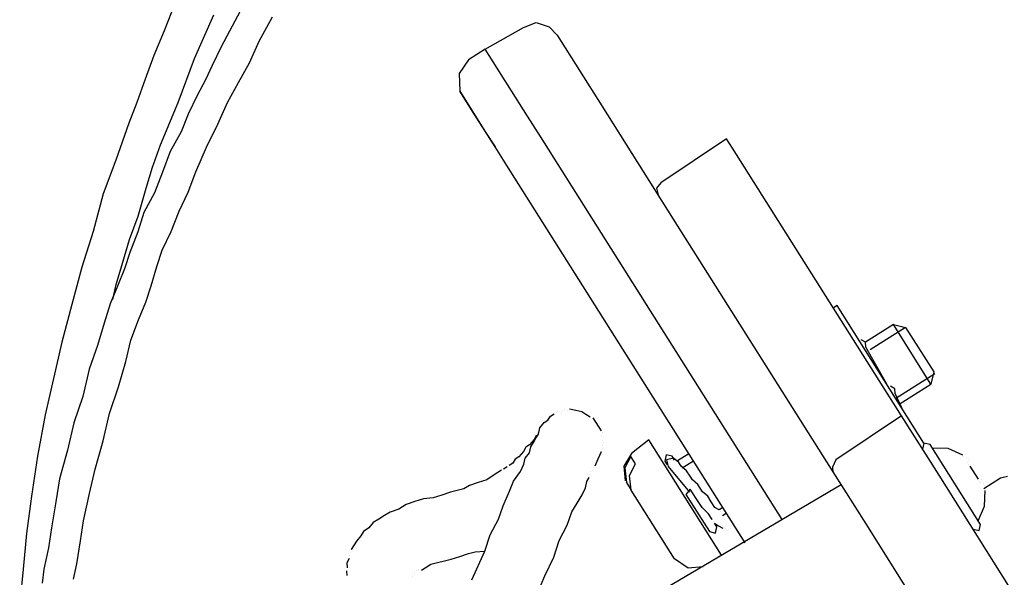
# Model space of a CAD drawing. Units: millimetres. Extents: x 1286 to 31485, y 501 to 8588.
# Drawn here: x 20065 to 20286, y 7645 to 7771 of the extents above; entities that cross this region are included whole.
import ezdxf

# ---------------------------------------------------------------- set-up
doc = ezdxf.new("R2010")
doc.units = ezdxf.units.MM
doc.layers.add('AIRZONE HARDWARE', color=7, linetype='Continuous')

msp = doc.modelspace()

# ---------------------------------------------------------------- linework, layer by layer
at = {"layer": 'AIRZONE HARDWARE', "color": 7, "lineweight": 25}
for p, q in [((20099.79, 7774.48), (20097.3, 7768.23)), ((20104.14, 7762.01), (20108.51, 7771.79)), ((20114.43, 7772.6), (20111.99, 7768.13)), ((20118.66, 7765.91), (20121.68, 7771.32)), ((20178.17, 7768.94), (20180.95, 7770.11)), ((20180.95, 7770.11), (20183.94, 7769.07)), ((20097.3, 7768.23), (20094.96, 7762.66)), ((20111.99, 7768.13), (20110.11, 7764.61)), ((20169.54, 7764.08), (20178.17, 7768.94)), ((20183.94, 7769.07), (20185.68, 7767.24)), ((20185.68, 7767.24), (20195.72, 7751.34)), ((20116.47, 7761.02), (20118.66, 7765.91)), ((20094.96, 7762.66), (20093.05, 7757.35)), ((20110.11, 7764.61), (20108.09, 7760.41)), ((20169.54, 7764.08), (20165.78, 7761.7)), ((20179.05, 7749.01), (20169.54, 7764.08)), ((20100.46, 7752.09), (20104.14, 7762.01)), ((20108.09, 7760.41), (20106.63, 7757.15)), ((20114.03, 7756.55), (20116.47, 7761.02)), ((20165.78, 7761.7), (20163.64, 7758.6)), ((20163.64, 7758.6), (20163.81, 7754.61)), ((20093.05, 7757.35), (20091.13, 7752.04)), ((20106.63, 7757.15), (20104.76, 7753.62)), ((20111.58, 7752.08), (20114.03, 7756.55)), ((20104.76, 7753.62), (20102.73, 7749.42)), ((20164.34, 7753.78), (20163.81, 7754.61)), ((20163.81, 7754.61), (20169.62, 7745.41)), ((20164.08, 7754.2), (20164.08, 7754.2)), ((20166.45, 7750.43), (20164.34, 7753.78)), ((20091.13, 7752.04), (20089.36, 7747.42)), ((20096.52, 7742.57), (20100.46, 7752.09)), ((20109.4, 7747.19), (20111.58, 7752.08)), ((20102.73, 7749.42), (20101.12, 7745.48)), ((20171.73, 7742.06), (20166.45, 7750.43)), ((20195.72, 7751.34), (20211.82, 7725.82)), ((20089.36, 7747.42), (20086.41, 7739.12)), ((20106.8, 7742.04), (20109.4, 7747.19)), ((20181.95, 7744.41), (20179.05, 7749.01)), ((20101.12, 7745.48), (20098.68, 7741.01)), ((20169.62, 7745.41), (20171.73, 7742.06)), ((20094.6, 7737.27), (20096.52, 7742.57)), ((20236.35, 7658.21), (20181.95, 7744.41)), ((20223.81, 7743.91), (20209.01, 7733.99)), ((20225.13, 7741.82), (20223.81, 7743.91)), ((20098.68, 7741.01), (20096.91, 7736.39)), ((20104.46, 7736.47), (20106.8, 7742.04)), ((20174.37, 7737.88), (20171.73, 7742.06)), ((20258.14, 7689.51), (20225.13, 7741.82)), ((20086.41, 7739.12), (20083.61, 7731.5)), ((20093.1, 7732.23), (20094.6, 7737.27)), ((20096.91, 7736.39), (20095.15, 7731.76)), ((20102.7, 7731.85), (20104.46, 7736.47)), ((20227.98, 7652.93), (20174.37, 7737.88)), ((20209.01, 7733.99), (20208.02, 7732.78)), ((20083.61, 7731.5), (20081.34, 7723.05)), ((20091.45, 7726.5), (20093.1, 7732.23)), ((20095.15, 7731.76), (20092.7, 7727.3)), ((20100.67, 7727.64), (20102.7, 7731.85)), ((20208.02, 7732.78), (20208.39, 7731.26)), ((20092.7, 7727.3), (20091.36, 7722.94)), ((20098.91, 7723.02), (20100.67, 7727.64)), ((20089.53, 7721.2), (20091.45, 7726.5)), ((20211.82, 7725.82), (20242.19, 7677.69)), ((20081.34, 7723.05), (20078.8, 7715.01)), ((20091.36, 7722.94), (20089.59, 7718.31)), ((20096.88, 7718.82), (20098.91, 7723.02)), ((20088.03, 7716.16), (20089.53, 7721.2)), ((20089.59, 7718.31), (20088.4, 7714.64)), ((20095.69, 7715.14), (20096.88, 7718.82)), ((20086.53, 7711.11), (20088.03, 7716.16)), ((20078.8, 7715.01), (20076.53, 7706.56)), ((20088.4, 7714.64), (20086.8, 7710.7)), ((20094.35, 7710.78), (20095.69, 7715.14)), ((20086.8, 7710.7), (20085.19, 7706.75)), ((20086.07, 7709.07), (20086.53, 7711.11)), ((20093.16, 7707.1), (20094.35, 7710.78)), ((20085.76, 7707.7), (20086.07, 7709.07)), ((20076.53, 7706.56), (20074.26, 7698.11)), ((20085.19, 7706.75), (20083.84, 7702.4)), ((20091.55, 7703.16), (20093.16, 7707.1)), ((20248.67, 7706.36), (20247.84, 7705.83)), ((20268.21, 7675.39), (20248.67, 7706.36)), ((20089.78, 7698.54), (20091.55, 7703.16)), ((20083.84, 7702.4), (20082.34, 7697.35)), ((20261.33, 7702.06), (20255.06, 7698.1)), ((20264.06, 7701.44), (20256.11, 7696.42)), ((20269.78, 7688.67), (20261.33, 7702.06)), ((20261.33, 7702.06), (20264.06, 7701.44)), ((20264.06, 7701.44), (20270.4, 7691.4)), ((20088.7, 7693.76), (20089.78, 7698.54)), ((20255.06, 7698.1), (20254.11, 7698.67)), ((20074.26, 7698.11), (20072.41, 7689.92)), ((20082.34, 7697.35), (20080.42, 7692.05)), ((20255.17, 7697), (20255.06, 7698.1)), ((20259.77, 7688.78), (20255.17, 7697)), ((20080.42, 7692.05), (20079.03, 7685.91)), ((20087.05, 7688.04), (20088.7, 7693.76)), ((20072.41, 7689.92), (20070.56, 7681.73)), ((20263.15, 7681.56), (20258.14, 7689.51)), ((20270.67, 7690.98), (20261.88, 7685.43)), ((20270.4, 7691.4), (20269.78, 7688.67)), ((20084.98, 7682.05), (20087.05, 7688.04)), ((20260.56, 7687.53), (20260.56, 7687.53)), ((20260.71, 7688.21), (20260.71, 7688.21)), ((20261.66, 7687.64), (20260.71, 7688.21)), ((20261.66, 7687.64), (20261.66, 7687.64)), ((20261.77, 7686.54), (20261.66, 7687.64)), ((20262.67, 7684.18), (20269.78, 7688.67)), ((20079.03, 7685.91), (20076.96, 7679.92)), ((20263.2, 7683.34), (20261.77, 7686.54)), ((20187.41, 7682.91), (20187.41, 7682.91)), ((20187.41, 7682.91), (20187.41, 7682.91)), ((20188.09, 7682.76), (20188.09, 7682.76)), ((20188.09, 7682.76), (20188.09, 7682.76)), ((20189.88, 7682.71), (20188.51, 7683.02)), ((20188.51, 7683.02), (20188.51, 7683.02)), ((20263.09, 7684.44), (20263.09, 7684.44)), ((20263.2, 7683.34), (20263.2, 7683.34)), ((20263.77, 7684.29), (20263.77, 7684.29)), ((20070.56, 7681.73), (20068.81, 7672.43)), ((20083.59, 7675.91), (20084.98, 7682.05)), ((20183.64, 7680.53), (20184.22, 7681.48)), ((20184.22, 7681.48), (20185.05, 7682.01)), ((20185.47, 7682.27), (20185.47, 7682.27)), ((20185.89, 7682.54), (20185.89, 7682.54)), ((20186.57, 7682.38), (20186.57, 7682.38)), ((20186.99, 7682.65), (20186.99, 7682.65)), ((20186.99, 7682.65), (20186.99, 7682.65)), ((20191.24, 7682.4), (20189.88, 7682.71)), ((20192.19, 7681.83), (20191.24, 7682.4)), ((20193.13, 7681.26), (20192.19, 7681.83)), ((20194.34, 7680.27), (20193.82, 7681.1)), ((20193.82, 7681.1), (20193.82, 7681.1)), ((20263.15, 7681.56), (20248.35, 7671.63)), ((20271.6, 7668.17), (20263.15, 7681.56)), ((20076.96, 7679.92), (20075.57, 7673.77)), ((20181.51, 7677.43), (20181.81, 7678.8)), ((20181.81, 7678.8), (20182.81, 7680.01)), ((20182.81, 7680.01), (20183.64, 7680.53)), ((20195.14, 7679.01), (20194.34, 7680.27)), ((20195.66, 7678.17), (20195.14, 7679.01)), ((20180.51, 7676.22), (20179.52, 7675.01)), ((20180.36, 7675.54), (20180.93, 7676.48)), ((20181.09, 7677.17), (20180.51, 7676.22)), ((20180.93, 7676.48), (20181.51, 7677.43)), ((20181.24, 7677.85), (20181.24, 7677.85)), ((20181.24, 7677.85), (20181.24, 7677.85)), ((20181.24, 7677.85), (20181.24, 7677.85)), ((20181.51, 7677.43), (20181.51, 7677.43)), ((20195.77, 7677.07), (20195.77, 7677.07)), ((20195.93, 7677.76), (20195.93, 7677.76)), ((20196.04, 7676.65), (20196.04, 7676.65)), ((20206.32, 7676.12), (20202.4, 7673.06)), ((20222.69, 7650.18), (20206.32, 7676.12)), ((20242.19, 7677.69), (20247.73, 7668.9)), ((20081.78, 7669.5), (20083.59, 7675.91)), ((20178.69, 7674.48), (20178.11, 7673.53)), ((20179.52, 7675.01), (20178.69, 7674.48)), ((20179.48, 7673.23), (20179.79, 7674.59)), ((20179.79, 7674.59), (20180.36, 7675.54)), ((20195.84, 7674.19), (20195.84, 7674.19)), ((20195.88, 7675.97), (20195.88, 7675.97)), ((20195.99, 7674.87), (20195.99, 7674.87)), ((20196.15, 7675.55), (20196.15, 7675.55)), ((20267.64, 7674.45), (20267.64, 7674.45)), ((20268.21, 7675.39), (20267.91, 7674.03)), ((20269.58, 7675.08), (20268.21, 7675.39)), ((20280.93, 7657.09), (20269.58, 7675.08)), ((20273.68, 7674.16), (20270.11, 7674.25)), ((20276.93, 7672.7), (20273.68, 7674.16)), ((20068.81, 7672.43), (20067.49, 7663.41)), ((20075.57, 7673.77), (20073.76, 7667.37)), ((20176.29, 7671.8), (20175.71, 7670.85)), ((20177.12, 7672.32), (20176.29, 7671.8)), ((20178.11, 7673.53), (20177.12, 7672.32)), ((20178.18, 7670.65), (20178.49, 7672.02)), ((20178.49, 7672.02), (20179.48, 7673.23)), ((20194.23, 7670.25), (20194.96, 7671.88)), ((20194.96, 7671.88), (20195.68, 7673.51)), ((20195.68, 7673.51), (20195.68, 7673.51)), ((20202.4, 7673.06), (20200.68, 7670.22)), ((20202.25, 7672.38), (20200.95, 7669.8)), ((20203.3, 7670.71), (20202.25, 7672.38)), ((20210.22, 7672.73), (20209.91, 7671.36)), ((20211.58, 7672.42), (20210.22, 7672.73)), ((20211.85, 7672), (20210.33, 7671.63)), ((20212.11, 7671.58), (20211.58, 7672.42)), ((20213.06, 7671.01), (20211.85, 7672)), ((20215.3, 7673.01), (20212.79, 7671.43)), ((20277.2, 7672.28), (20277.2, 7672.28)), ((20277.2, 7672.28), (20277.2, 7672.28)), ((20277.88, 7672.13), (20277.88, 7672.13)), ((20277.88, 7672.13), (20277.88, 7672.13)), ((20278.14, 7671.71), (20278.14, 7671.71)), ((20080.55, 7664.04), (20081.78, 7669.5)), ((20174.46, 7670.06), (20173.62, 7669.53)), ((20173.62, 7669.53), (20173.62, 7669.53)), ((20175.71, 7670.85), (20174.88, 7670.32)), ((20174.88, 7670.32), (20174.88, 7670.32)), ((20177.45, 7669.02), (20178.18, 7670.65)), ((20193.81, 7669.98), (20193.81, 7669.98)), ((20194.23, 7670.25), (20194.23, 7670.25)), ((20194.23, 7670.25), (20194.23, 7670.25)), ((20200.68, 7670.22), (20201.01, 7666.92)), ((20200.95, 7669.8), (20201.27, 7666.5)), ((20202, 7668.13), (20203.3, 7670.71)), ((20209.91, 7671.36), (20210.44, 7670.53)), ((20210.33, 7671.63), (20210.7, 7670.11)), ((20210.44, 7670.53), (20210.44, 7670.53)), ((20210.7, 7670.11), (20210.7, 7670.11)), ((20210.7, 7670.11), (20215.5, 7664.36)), ((20213.58, 7670.17), (20213.06, 7671.01)), ((20214.8, 7669.18), (20213.58, 7670.17)), ((20216.36, 7671.34), (20213.85, 7669.76)), ((20248.35, 7671.63), (20247.63, 7670.01)), ((20247.63, 7670.01), (20247.73, 7668.9)), ((20277.99, 7671.03), (20277.99, 7671.03)), ((20277.99, 7671.03), (20277.99, 7671.03)), ((20277.99, 7671.03), (20277.99, 7671.03)), ((20277.99, 7671.03), (20277.99, 7671.03)), ((20277.99, 7671.03), (20277.99, 7671.03)), ((20277.99, 7671.03), (20277.99, 7671.03)), ((20277.99, 7671.03), (20277.99, 7671.03)), ((20278.25, 7670.61), (20278.25, 7670.61)), ((20278.25, 7670.61), (20278.25, 7670.61)), ((20278.25, 7670.61), (20278.25, 7670.61)), ((20278.25, 7670.61), (20278.25, 7670.61)), ((20278.25, 7670.61), (20278.25, 7670.61)), ((20278.25, 7670.61), (20278.25, 7670.61)), ((20278.25, 7670.61), (20278.25, 7670.61)), ((20278.25, 7670.61), (20278.25, 7670.61)), ((20278.41, 7671.29), (20278.41, 7671.29)), ((20278.41, 7671.29), (20278.41, 7671.29)), ((20278.41, 7671.29), (20278.41, 7671.29)), ((20278.41, 7671.29), (20278.41, 7671.29)), ((20278.52, 7670.19), (20278.52, 7670.19)), ((20278.52, 7670.19), (20278.52, 7670.19)), ((20278.52, 7670.19), (20280.37, 7667.26)), ((20073.76, 7667.37), (20072.95, 7662.17)), ((20171.11, 7667.95), (20169.85, 7667.15)), ((20172.36, 7668.74), (20171.11, 7667.95)), ((20173.2, 7669.27), (20172.36, 7668.74)), ((20175.89, 7666.86), (20177.45, 7669.02)), ((20192.36, 7666.73), (20192.93, 7667.67)), ((20192.93, 7667.67), (20192.93, 7667.67)), ((20193.08, 7668.35), (20193.08, 7668.35)), ((20193.24, 7669.04), (20193.24, 7669.04)), ((20193.66, 7669.3), (20193.66, 7669.3)), ((20202.33, 7664.83), (20202, 7668.13)), ((20211.76, 7668.43), (20211.76, 7668.43)), ((20215.59, 7667.93), (20214.8, 7669.18)), ((20216.12, 7667.09), (20215.59, 7667.93)), ((20247.73, 7668.9), (20255.13, 7657.19)), ((20323.62, 7585.73), (20271.6, 7668.17)), ((20280.37, 7667.26), (20280.37, 7667.26)), ((20280.37, 7667.26), (20280.37, 7667.26)), ((20280.37, 7667.26), (20280.37, 7667.26)), ((20281.69, 7665.17), (20285.45, 7667.55)), ((20285.45, 7667.55), (20286.97, 7667.92)), ((20164.72, 7665.09), (20163.2, 7664.71)), ((20165.98, 7665.88), (20164.72, 7665.09)), ((20167.92, 7666.52), (20165.98, 7665.88)), ((20169.85, 7667.15), (20167.92, 7666.52)), ((20175.01, 7664.55), (20175.89, 7666.86)), ((20249.58, 7665.98), (20180.05, 7625.03)), ((20191.32, 7663.73), (20192.05, 7665.36)), ((20192.05, 7665.36), (20192.36, 7666.73)), ((20201.01, 7666.92), (20201.01, 7666.92)), ((20201.27, 7666.5), (20202.33, 7664.83)), ((20215.65, 7665.04), (20214.66, 7663.83)), ((20216.97, 7662.95), (20215.65, 7665.04)), ((20217.33, 7666.1), (20216.12, 7667.09)), ((20217.85, 7665.26), (20217.33, 7666.1)), ((20218.38, 7664.42), (20217.85, 7665.26)), ((20280.63, 7666.84), (20280.63, 7666.84)), ((20280.63, 7666.84), (20280.63, 7666.84)), ((20280.63, 7666.84), (20280.63, 7666.84)), ((20280.63, 7666.84), (20280.63, 7666.84)), ((20280.63, 7666.84), (20280.63, 7666.84)), ((20280.63, 7666.84), (20280.63, 7666.84)), ((20280.63, 7666.84), (20280.63, 7666.84)), ((20280.63, 7666.84), (20280.63, 7666.84)), ((20280.63, 7666.84), (20280.63, 7666.84)), ((20280.89, 7666.43), (20280.89, 7666.43)), ((20280.89, 7666.43), (20280.89, 7666.43)), ((20280.89, 7666.43), (20280.89, 7666.43)), ((20280.89, 7666.43), (20280.89, 7666.43)), ((20280.89, 7666.43), (20280.89, 7666.43)), ((20280.89, 7666.43), (20280.89, 7666.43)), ((20281.05, 7667.11), (20281.05, 7667.11)), ((20281.05, 7667.11), (20281.05, 7667.11)), ((20281.05, 7667.11), (20281.05, 7667.11)), ((20281.05, 7667.11), (20281.05, 7667.11)), ((20281.31, 7666.69), (20281.31, 7666.69)), ((20281.31, 7666.69), (20281.31, 7666.69)), ((20281.58, 7666.27), (20281.58, 7666.27)), ((20281.84, 7665.85), (20281.84, 7665.85)), ((20281.84, 7665.85), (20281.84, 7665.85)), ((20067.49, 7663.41), (20066.32, 7655.06)), ((20079.16, 7657.9), (20080.55, 7664.04)), ((20155.61, 7662.84), (20153.67, 7662.21)), ((20157.81, 7663.06), (20155.61, 7662.84)), ((20159.75, 7663.7), (20157.81, 7663.06)), ((20161.68, 7664.34), (20159.75, 7663.7)), ((20163.2, 7664.71), (20161.68, 7664.34)), ((20173.55, 7661.29), (20175.01, 7664.55)), ((20190.18, 7661.84), (20191.32, 7663.73)), ((20212.1, 7649.34), (20202.33, 7664.83)), ((20214.66, 7663.83), (20219.94, 7655.46)), ((20218.29, 7660.86), (20216.97, 7662.95)), ((20219.59, 7663.43), (20218.38, 7664.42)), ((20220.38, 7662.18), (20219.59, 7663.43)), ((20281.86, 7661.18), (20281.95, 7664.75)), ((20281.95, 7664.75), (20281.95, 7664.75)), ((20072.95, 7662.17), (20071.98, 7656.29)), ((20151.73, 7661.57), (20150.06, 7660.51)), ((20153.67, 7662.21), (20151.73, 7661.57)), ((20172.51, 7658.3), (20173.55, 7661.29)), ((20189.03, 7659.94), (20190.18, 7661.84)), ((20219.77, 7659.45), (20218.29, 7660.86)), ((20221.18, 7660.92), (20220.38, 7662.18)), ((20222.12, 7660.35), (20221.18, 7660.92)), ((20222.96, 7660.88), (20222.12, 7660.35)), ((20280.41, 7657.93), (20281.86, 7661.18)), ((20146.86, 7659.08), (20145.61, 7658.29)), ((20148.12, 7659.87), (20146.86, 7659.08)), ((20150.06, 7660.51), (20148.12, 7659.87)), ((20187.99, 7656.95), (20189.03, 7659.94)), ((20220.56, 7658.19), (20219.77, 7659.45)), ((20222.39, 7659.93), (20222.39, 7659.93)), ((20222.65, 7659.51), (20222.65, 7659.51)), ((20222.92, 7659.09), (20223.75, 7659.62)), ((20222.92, 7659.09), (20222.92, 7659.09)), ((20223.18, 7658.68), (20223.18, 7658.68)), ((20071.98, 7656.29), (20071.31, 7651.78)), ((20078.49, 7653.38), (20079.16, 7657.9)), ((20143.36, 7656.29), (20142.11, 7655.49)), ((20144.35, 7657.5), (20143.36, 7656.29)), ((20145.61, 7658.29), (20144.35, 7657.5)), ((20170.64, 7654.78), (20172.51, 7658.3)), ((20186.12, 7653.43), (20187.99, 7656.95)), ((20218.36, 7657.97), (20218.36, 7657.97)), ((20218.73, 7656.45), (20218.73, 7656.45)), ((20220.56, 7658.19), (20220.56, 7658.19)), ((20220.82, 7657.77), (20220.82, 7657.77)), ((20221.62, 7656.52), (20221.09, 7657.36)), ((20221.09, 7657.36), (20222.03, 7656.78)), ((20221.31, 7655.15), (20221.62, 7656.52)), ((20222.03, 7656.78), (20222.98, 7656.21)), ((20222.98, 7656.21), (20222.98, 7656.21)), ((20223.44, 7658.26), (20223.44, 7658.26)), ((20223.44, 7658.26), (20223.44, 7658.26)), ((20223.44, 7658.26), (20223.44, 7658.26)), ((20223.44, 7658.26), (20223.44, 7658.26)), ((20224.92, 7656.85), (20224.92, 7656.85)), ((20224.92, 7656.85), (20224.92, 7656.85)), ((20225.07, 7657.53), (20225.07, 7657.53)), ((20255.13, 7657.19), (20307.15, 7574.75)), ((20280.63, 7655.72), (20280.93, 7657.09)), ((20066.32, 7655.06), (20065.57, 7646.98)), ((20141.53, 7654.55), (20140.54, 7653.34)), ((20142.11, 7655.49), (20141.53, 7654.55)), ((20169.45, 7651.1), (20170.64, 7654.78)), ((20219.94, 7655.46), (20221.31, 7655.15)), ((20223.24, 7655.79), (20223.24, 7655.79)), ((20223.66, 7656.06), (20223.66, 7656.06)), ((20223.93, 7655.64), (20223.93, 7655.64)), ((20224.35, 7655.9), (20224.35, 7655.9)), ((20224.35, 7655.9), (20224.35, 7655.9)), ((20224.76, 7656.17), (20224.76, 7656.17)), ((20279.26, 7656.03), (20280.63, 7655.72)), ((20071.31, 7651.78), (20070.23, 7647)), ((20077.68, 7648.19), (20078.49, 7653.38)), ((20140.54, 7653.34), (20139.4, 7651.44)), ((20184.93, 7649.75), (20186.12, 7653.43)), ((20139.09, 7650.08), (20139.09, 7650.08)), ((20139.24, 7650.76), (20139.24, 7650.76)), ((20139.4, 7651.44), (20139.4, 7651.44)), ((20161.85, 7649.23), (20163.79, 7649.87)), ((20163.79, 7649.87), (20165.73, 7650.51)), ((20165.73, 7650.51), (20167.25, 7650.88)), ((20166.54, 7644.59), (20169.45, 7651.1)), ((20167.25, 7650.88), (20169.45, 7651.1)), ((20182.9, 7645.55), (20184.93, 7649.75)), ((20076.9, 7644.78), (20077.68, 7648.19)), ((20138.93, 7649.4), (20138.36, 7648.45)), ((20138.36, 7648.45), (20138.47, 7647.35)), ((20138.47, 7647.35), (20138.47, 7647.35)), ((20155.2, 7646.79), (20156.04, 7647.32)), ((20156.04, 7647.32), (20157.3, 7648.11)), ((20157.3, 7648.11), (20158.82, 7648.49)), ((20158.82, 7648.49), (20160.33, 7648.86)), ((20160.33, 7648.86), (20161.85, 7649.23)), ((20215.2, 7647.21), (20212.1, 7649.34)), ((20218.51, 7647.54), (20215.2, 7647.21)), ((20065.57, 7646.98), (20064.81, 7638.9)), ((20070.23, 7647), (20069.88, 7643.85)), ((20138.31, 7646.67), (20138.42, 7645.57)), ((20138.42, 7645.57), (20138.42, 7645.57)), ((20153.11, 7645.47), (20153.11, 7645.47)), ((20153.11, 7645.47), (20153.11, 7645.47)), ((20153.11, 7645.47), (20153.11, 7645.47)), ((20153.27, 7646.15), (20153.27, 7646.15)), ((20153.27, 7646.15), (20153.27, 7646.15)), ((20153.53, 7645.74), (20153.53, 7645.74)), ((20153.68, 7646.42), (20153.68, 7646.42)), ((20153.68, 7646.42), (20153.68, 7646.42)), ((20154.1, 7646.68), (20154.1, 7646.68)), ((20154.52, 7646.95), (20154.52, 7646.95)), ((20181.29, 7641.61), (20182.9, 7645.55))]:
    msp.add_line(p, q, dxfattribs=at)

doc.saveas('drawing.dxf')
